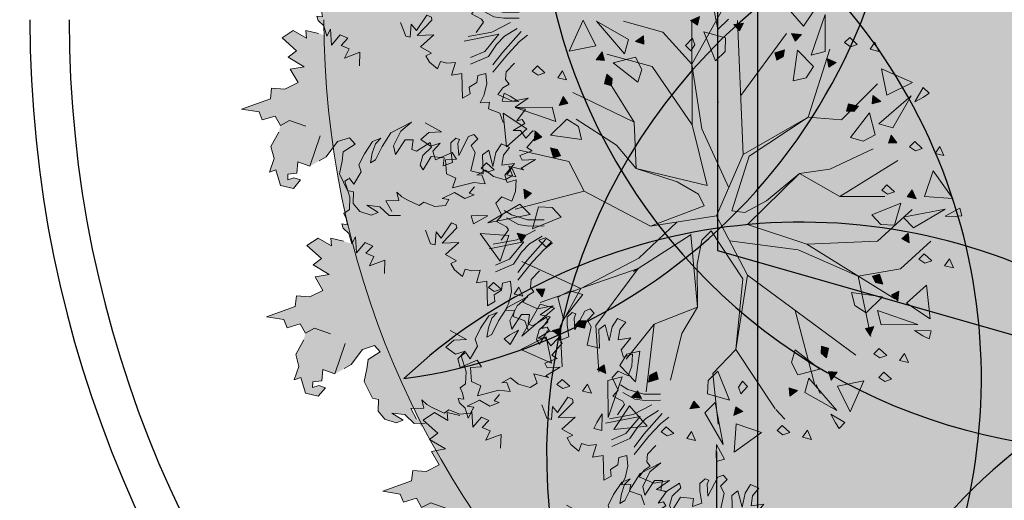
# Model space of a CAD drawing. Extents: x 4042183 to 8621619, y -7804201 to -3185721.
# Drawn here: x 4098854 to 4107214, y -3781004 to -3776923 of the extents above; entities that cross this region are included whole.
import ezdxf

# ---------------------------------------------------------------- set-up
doc = ezdxf.new("R2010")
doc.units = 0
doc.header["$MEASUREMENT"] = 0
doc.layers.add('BAGLAR PROEKT', color=7, linetype='Continuous')
doc.layers.add('siprink', color=142, linetype='Continuous')
for name, color, linetype, lineweight, true_color in [('BAGLAR PROEKT_Ном_пера__106', 7, 'Continuous', 18, 0x007f1f), ('BAGLAR PROEKT_Ном_пера__86', 7, 'Continuous', 30, 0x124600), ('zelen_Ном_пера__106', 7, 'Continuous', 18, 0x007f1f)]:
    doc.layers.add(name, color=color, linetype=linetype, lineweight=lineweight, true_color=true_color)
for name, color, linetype, lineweight in [('BAGLAR PROEKT_Ном_пера__108', 106, 'Continuous', 18), ('BAGLAR PROEKT_Ном_пера__7', 7, 'Continuous', 13), ('BORDUR-35_Ном_пера__60', 7, 'Continuous', 25), ('BORDUR-35_Ном_пера__7', 7, 'Continuous', 13)]:
    doc.layers.add(name, color=color, linetype=linetype, lineweight=lineweight)
doc.styles.add('СГЕНЕРИР_СТИЛЬ_1', font='GOTHIC.TTF')
doc.dimstyles.new('СГЕНЕРИР_СТИЛЬ__20', dxfattribs={"dimtxt": 1000, "dimasz": 950, "dimexe": 0.18, "dimexo": 2000, "dimgap": 0.09, "dimtad": 1, "dimtih": 1, "dimtoh": 1, "dimdec": 0, "dimzin": 0, "dimdsep": 46, "dimtxsty": 'СГЕНЕРИР_СТИЛЬ_1', "dimblk": 'ARROWHEAD_6', "dimblk1": 'ARROWHEAD_6', "dimblk2": 'ARROWHEAD_6', "dimcen": 0.09, "dimclrd": 256, "dimclre": 256, "dimclrt": 7, "dimadec": 1, "dimazin": 0, "dimtfac": 1, "dimtdec": 4, "dimtmove": 0, "dimatfit": 3, "dimfxl": 0, "dimtolj": 1, "dimtzin": 0, "dimarcsym": 0})
pattern_1 = [(45, (2508311, -3710849.06), (-530.3301, 530.3301), [0, -500, 0, -750]), (110, (2509977.65, -3710849.06), (704.76947, 256.5151), [0, -366.66667, 0, -633.33333])]

# ---------------------------------------------------------------- blocks, each defined once
blk = doc.blocks.new('Tree 1 Plan_5')
at = {"layer": 'BAGLAR PROEKT_Ном_пера__106', "linetype": 'Continuous', "lineweight": 0, "true_color": 0x4cb807}
for points in [[(-40.4, 1238.4), (0.7, 1164.9), (2.7, 1215.6), (0, 1250)], [(-89.8, 1203.7), (-229.4, 1103), (-99.3, 1059)], [(-34.1, 1164.8), (6.8, 950.3), (60.3, 1002.9)], [(-654.2, 1052.3), (-581.8, 1009.2), (-605.5, 1054.1), (-625, 1082.5)], [(524.1, 1087.4), (352.8, 1069.9), (443.5, 966.8)], [(584.2, 1092.7), (583.1, 1008.5), (610.1, 1051.4), (625, 1082.5)], [(-87.2, 1016.4), (-133.6, 995.9), (-98, 971.7)], [(552.9, 1025.8), (481, 819.6), (553.7, 838.3)], [(-679.7, 997.6), (-750.2, 840.5), (-615.5, 867.5)], [(-612, 991.7), (-469.3, 826.4), (-449.2, 898.7)], [(136.4, 981.6), (87.1, 976.1), (116.7, 943)], [(-372.7, 918.3), (-412.6, 888.9), (-370.4, 875)], [(-123.1, 906.2), (-158.1, 867.8), (-131.8, 841), (-111.1, 871.5)], [(-65.7, 938.4), (-5.8, 791), (43.6, 837.4), (46.2, 906.8)], [(432.7, 923.8), (382.3, 929.3), (401, 890.6)], [(-583.7, 836.7), (-613.7, 795.7), (-570.7, 792.6)], [(-526.1, 779.8), (-400.5, 682.1), (-381, 747), (-413.3, 808.4)], [(346.5, 846.4), (297, 830.6), (306.4, 794.3), (339.5, 810.3)], [(412.3, 845.5), (390.5, 687.9), (456.5, 703.5), (493.4, 762.2)], [(609, 781.9), (563.5, 801.7), (572.5, 758.3)], [(-465.2, -123.8), (-155.7, -47.8), (-241.9, -409), (-173.3, -200.6), (-111.4, -92), (-51.5, -62.9), (51.7, -336.9), (31, -201.7), (214.7, -395.3), (368.7, -691), (267.6, -400.1), (95.6, -131.9), (465.2, -96.6), (245.9, -99.1), (123.1, -75.6), (76.2, -28.3), (320.4, 133.7), (679.7, 98.9), (302.1, 157.9), (126.2, 66), (172.8, 415.4), (306.2, 720.8), (143.4, 459.5), (42.6, 157.2), (-217, 422.7), (-77.3, 253.6), (-18.4, 143.3), (-22.1, 110.2), (-25.8, 77.1), (-305.2, 165.3), (-503.8, 466.9), (-312.6, 135.9), (-156.3, 68), (-443.5, -75.4), (-773.1, -125.5)], [(-559.7, 723.3), (-570.8, 672.5), (-534.7, 662.5), (-532, 699.1)], [(997.6, 679.7), (840.5, 750.2), (867.5, 615.5)], [(1052.3, 654.2), (1009.2, 581.8), (1054.1, 605.5), (1082.5, 625)], [(-781.9, 609), (-801.7, 563.5), (-758.3, 572.5)], [(836.7, 583.7), (795.7, 613.7), (792.6, 570.7)], [(991.7, 612), (826.4, 469.3), (898.7, 449.2)], [(-1025.8, 552.9), (-819.6, 481), (-838.3, 553.7)], [(723.3, 559.7), (672.5, 570.8), (662.5, 534.7), (699.1, 532)], [(-1087.4, 524.1), (-1069.9, 352.8), (-966.8, 443.5)], [(779.8, 526.1), (682.1, 400.5), (747, 381), (808.4, 413.3)], [(-845.5, 412.3), (-687.9, 390.5), (-703.5, 456.5), (-762.2, 493.4)], [(-923.8, 432.7), (-929.3, 382.3), (-890.6, 401)], [(918.3, 372.7), (888.9, 412.6), (875, 370.4)], [(-846.4, 346.5), (-830.6, 297), (-794.3, 306.4), (-810.3, 339.5)], [(1203.7, 89.8), (1103, 229.4), (1059, 99.3)], [(906.2, 123.1), (867.8, 158.1), (841, 131.8), (871.5, 111.1)], [(-981.6, 136.4), (-976.1, 87.1), (-943, 116.7)], [(1016.4, 87.2), (995.9, 133.6), (971.7, 98)], [(-1164.8, -34.1), (-950.3, 6.8), (-1002.9, 60.3)], [(938.4, 65.7), (791, 5.8), (837.4, -43.6), (906.8, -46.2)], [(-938.4, -65.7), (-791, -5.8), (-837.4, 43.6), (-906.8, 46.2)], [(1164.8, 34.1), (950.3, -6.8), (1002.9, -60.3)], [(1238.4, 40.4), (1164.9, -0.7), (1215.6, -2.7), (1250, 0)], [(-1016.4, -87.2), (-995.9, -133.6), (-971.7, -98)], [(981.6, -136.4), (976.1, -87.1), (943, -116.7)], [(-906.2, -123.1), (-867.8, -158.1), (-841, -131.8), (-871.5, -111.1)], [(846.4, -346.5), (830.6, -297), (794.3, -306.4), (810.3, -339.5)], [(-918.3, -372.7), (-888.9, -412.6), (-875, -370.4)], [(-779.8, -526.1), (-682.1, -400.5), (-747, -381), (-808.4, -413.3)], [(845.5, -412.3), (687.9, -390.5), (703.5, -456.5), (762.2, -493.4)], [(923.8, -432.7), (929.3, -382.3), (890.6, -401)], [(1087.4, -524.1), (1069.9, -352.8), (966.8, -443.5)], [(-991.7, -612), (-826.4, -469.3), (-898.7, -449.2)], [(1025.8, -552.9), (819.6, -481), (838.3, -553.7)], [(-723.3, -559.7), (-672.5, -570.8), (-662.5, -534.7), (-699.1, -532)], [(-836.7, -583.7), (-795.7, -613.7), (-792.6, -570.7)], [(781.9, -609), (801.7, -563.5), (758.3, -572.5)], [(1092.7, -584.2), (1008.5, -583.1), (1051.4, -610.1), (1082.5, -625)], [(-997.6, -679.7), (-840.5, -750.2), (-867.5, -615.5)], [(-412.3, -845.5), (-390.5, -687.9), (-456.5, -703.5), (-493.4, -762.2)], [(526.1, -779.8), (400.5, -682.1), (381, -747), (413.3, -808.4)], [(559.7, -723.3), (570.8, -672.5), (534.7, -662.5), (532, -699.1)], [(-609, -781.9), (-563.5, -801.7), (-572.5, -758.3)], [(-346.5, -846.4), (-297, -830.6), (-306.4, -794.3), (-339.5, -810.3)], [(65.7, -938.4), (5.8, -791), (-43.6, -837.4), (-46.2, -906.8)], [(583.7, -836.7), (613.7, -795.7), (570.7, -792.6)], [(-552.9, -1025.8), (-481, -819.6), (-553.7, -838.3)], [(123.1, -906.2), (158.1, -867.8), (131.8, -841), (111.1, -871.5)], [(612, -991.7), (469.3, -826.4), (449.2, -898.7)], [(679.7, -997.6), (750.2, -840.5), (615.5, -867.5)], [(-432.7, -923.8), (-382.3, -929.3), (-401, -890.6)], [(372.7, -918.3), (412.6, -888.9), (370.4, -875)], [(-136.4, -981.6), (-87.1, -976.1), (-116.7, -943)], [(34.1, -1164.8), (-6.8, -950.3), (-60.3, -1002.9)], [(-524.1, -1087.4), (-352.8, -1069.9), (-443.5, -966.8)], [(87.2, -1016.4), (133.6, -995.9), (98, -971.7)], [(-584.2, -1092.7), (-583.1, -1008.5), (-610.1, -1051.4), (-625, -1082.5)], [(654.2, -1052.3), (581.8, -1009.2), (605.5, -1054.1), (625, -1082.5)], [(89.8, -1203.7), (229.4, -1103), (99.3, -1059)], [(40.4, -1238.4), (-0.7, -1164.9), (-2.7, -1215.6), (0, -1250)]]:
    blk.add_hatch(color=74, dxfattribs=at).paths.add_polyline_path(points, flags=0)
at = {"layer": 'BAGLAR PROEKT_Ном_пера__7', "linetype": 'Continuous'}
for p, q in [((0, 1250), (-40.4, 1238.4)), ((0, 1250), (-40.4, 1238.4)), ((-40.4, 1238.4), (0.7, 1164.9)), ((-40.4, 1238.4), (0.7, 1164.9)), ((2.7, 1215.6), (0, 1250)), ((2.7, 1215.6), (0, 1250)), ((0.7, 1164.9), (2.7, 1215.6)), ((0.7, 1164.9), (2.7, 1215.6)), ((264.4, 1206.3), (218, 1185.8)), ((253.6, 1161.6), (264.4, 1206.3)), ((-308.1, 1158.1), (-354.5, 1137.6)), ((-318.9, 1113.4), (-308.1, 1158.1)), ((-89.8, 1203.7), (-229.4, 1103)), ((-89.8, 1203.7), (-229.4, 1103)), ((-99.3, 1059), (-89.8, 1203.7)), ((-99.3, 1059), (-89.8, 1203.7)), ((-34.1, 1164.8), (6.8, 950.3)), ((60.3, 1002.9), (-34.1, 1164.8)), ((-34.1, 1164.8), (6.8, 950.3)), ((60.3, 1002.9), (-34.1, 1164.8)), ((218, 1185.8), (253.6, 1161.6)), ((-354.5, 1137.6), (-318.9, 1113.4)), ((-625, 1082.5), (-654.2, 1052.3)), ((-605.5, 1054.1), (-625, 1082.5)), ((-581.8, 1009.2), (-605.5, 1054.1)), ((-229.4, 1103), (-99.3, 1059)), ((-229.4, 1103), (-99.3, 1059)), ((268.4, 937.5), (128.7, 1092)), ((228.5, 1096.1), (193.5, 1057.7)), ((193.5, 1057.7), (219.8, 1030.9)), ((219.8, 1030.9), (240.4, 1061.3)), ((240.4, 1061.3), (228.5, 1096.1)), ((524.1, 1087.4), (352.8, 1069.9)), ((352.8, 1069.9), (443.5, 966.8)), ((443.5, 966.8), (524.1, 1087.4)), ((584.2, 1092.7), (583.1, 1008.5)), ((625, 1082.5), (584.2, 1092.7)), ((610.1, 1051.4), (625, 1082.5)), ((-654.2, 1052.3), (-581.8, 1009.2)), ((-344, 1047.9), (-379, 1009.5)), ((-379, 1009.5), (-352.7, 982.7)), ((-352.7, 982.7), (-332.1, 1013.1)), ((-332.1, 1013.1), (-344, 1047.9)), ((-87.2, 1016.4), (-133.6, 995.9)), ((-87.2, 1016.4), (-133.6, 995.9)), ((-98, 971.7), (-87.2, 1016.4)), ((-98, 971.7), (-87.2, 1016.4)), ((552.9, 1025.8), (481, 819.6)), ((553.7, 838.3), (552.9, 1025.8)), ((583.1, 1008.5), (610.1, 1051.4)), ((-679.7, 997.6), (-750.2, 840.5)), ((-615.5, 867.5), (-679.7, 997.6)), ((-612, 991.7), (-469.3, 826.4)), ((-449.2, 898.7), (-612, 991.7)), ((-133.6, 995.9), (-98, 971.7)), ((-133.6, 995.9), (-98, 971.7)), ((-33.1, 996.4), (128.7, 819.9)), ((6.8, 950.3), (60.3, 1002.9)), ((6.8, 950.3), (60.3, 1002.9)), ((136.4, 981.6), (87.1, 976.1)), ((136.4, 981.6), (87.1, 976.1)), ((87.1, 976.1), (111.8, 978.8)), ((87.1, 976.1), (116.7, 943)), ((87.1, 976.1), (116.7, 943)), ((116.7, 943), (136.4, 981.6)), ((116.7, 943), (136.4, 981.6)), ((746.5, 977.3), (700.1, 956.8)), ((700.1, 956.8), (735.7, 932.6)), ((735.7, 932.6), (746.5, 977.3)), ((-372.7, 918.3), (-412.6, 888.9)), ((-370.4, 875), (-372.7, 918.3)), ((-99.3, 628.6), (-283.2, 922.8)), ((-123.1, 906.2), (-158.1, 867.8)), ((-123.1, 906.2), (-158.1, 867.8)), ((-111.1, 871.5), (-123.1, 906.2)), ((-111.1, 871.5), (-123.1, 906.2)), ((-65.7, 938.4), (-5.8, 791)), ((46.2, 906.8), (-65.7, 938.4)), ((-65.7, 938.4), (-5.8, 791)), ((46.2, 906.8), (-65.7, 938.4)), ((43.6, 837.4), (46.2, 906.8)), ((43.6, 837.4), (46.2, 906.8)), ((143.4, 459.5), (422.8, 908.1)), ((306.2, 720.8), (268.4, 937.5)), ((382.3, 929.3), (401, 890.6)), ((432.7, 923.8), (382.3, 929.3)), ((401, 890.6), (432.7, 923.8)), ((-750.2, 840.5), (-615.5, 867.5)), ((-469.3, 826.4), (-449.2, 898.7)), ((-412.6, 888.9), (-370.4, 875)), ((-158.1, 867.8), (-131.8, 841)), ((-158.1, 867.8), (-131.8, 841)), ((-131.8, 841), (-111.1, 871.5)), ((-131.8, 841), (-111.1, 871.5)), ((-99.3, 628.6), (-99.3, 856.6)), ((710.6, 867.1), (675.6, 828.7)), ((722.6, 832.3), (710.6, 867.1)), ((831.2, 891.2), (796.1, 852.8)), ((796.1, 852.8), (822.4, 826)), ((822.4, 826), (843.1, 856.4)), ((843.1, 856.4), (831.2, 891.2)), ((-838.4, 826.6), (-884.9, 806.2)), ((-884.9, 806.2), (-849.3, 782)), ((-849.3, 782), (-838.4, 826.6)), ((-489.1, 636), (-673, 819.9)), ((-583.7, 836.7), (-613.7, 795.7)), ((-570.7, 792.6), (-583.7, 836.7)), ((-413.3, 808.4), (-526.1, 779.8)), ((-381, 747), (-413.3, 808.4)), ((-5.8, 791), (43.6, 837.4)), ((-5.8, 791), (43.6, 837.4)), ((128.7, 819.9), (143.4, 459.5)), ((346.5, 846.4), (297, 830.6)), ((297, 830.6), (306.4, 794.3)), ((306.4, 794.3), (339.5, 810.3)), ((339.5, 810.3), (346.5, 846.4)), ((412.3, 845.5), (390.5, 687.9)), ((493.4, 762.2), (412.3, 845.5)), ((481, 819.6), (553.7, 838.3)), ((675.6, 828.7), (701.9, 801.9)), ((701.9, 801.9), (722.6, 832.3)), ((-613.7, 795.7), (-570.7, 792.6)), ((-526.1, 779.8), (-400.5, 682.1)), ((-239.1, 577.2), (-342, 797.8)), ((306.2, 720.8), (614.6, 785.8)), ((456.5, 703.5), (493.4, 762.2)), ((609, 781.9), (563.5, 801.7)), ((563.5, 801.7), (572.5, 758.3)), ((572.5, 758.3), (609, 781.9)), ((-874.3, 716.5), (-909.3, 678)), ((-862.4, 681.7), (-874.3, 716.5)), ((-559.7, 723.3), (-570.8, 672.5)), ((-532, 699.1), (-559.7, 723.3)), ((-400.5, 682.1), (-381, 747)), ((172.8, 415.4), (306.2, 720.8)), ((302.1, 157.9), (708.7, 708.6)), ((390.5, 687.9), (456.5, 703.5)), ((997.6, 679.7), (840.5, 750.2)), ((840.5, 750.2), (867.5, 615.5)), ((-909.3, 678), (-883.1, 651.3)), ((-883.1, 651.3), (-862.4, 681.7)), ((-570.8, 672.5), (-534.7, 662.5)), ((-534.7, 662.5), (-532, 699.1)), ((867.5, 615.5), (997.6, 679.7)), ((1052.3, 654.2), (1009.2, 581.8)), ((1082.5, 625), (1052.3, 654.2)), ((-781.9, 609), (-801.7, 563.5)), ((-758.3, 572.5), (-781.9, 609)), ((-503.8, 466.9), (-489.1, 636)), ((-217, 422.7), (-99.3, 628.6)), ((795.7, 613.7), (792.6, 570.7)), ((836.7, 583.7), (795.7, 613.7)), ((991.7, 612), (826.4, 469.3)), ((898.7, 449.2), (991.7, 612)), ((1009.2, 581.8), (1054.1, 605.5)), ((1054.1, 605.5), (1082.5, 625)), ((-838.3, 553.7), (-1025.8, 552.9)), ((-1025.8, 552.9), (-819.6, 481)), ((-503.8, 466.9), (-849.5, 577.2)), ((-819.6, 481), (-838.3, 553.7)), ((-801.7, 563.5), (-758.3, 572.5)), ((-217, 422.7), (-239.1, 577.2)), ((672.5, 570.8), (662.5, 534.7)), ((723.3, 559.7), (672.5, 570.8)), ((699.1, 532), (723.3, 559.7)), ((792.6, 570.7), (836.7, 583.7)), ((-966.8, 443.5), (-1087.4, 524.1)), ((662.5, 534.7), (699.1, 532)), ((779.8, 526.1), (682.1, 400.5)), ((808.4, 413.3), (779.8, 526.1)), ((904.7, 527.1), (858.3, 506.6)), ((-762.2, 493.4), (-845.5, 412.3)), ((-703.5, 456.5), (-762.2, 493.4)), ((-687.9, 390.5), (-703.5, 456.5)), ((-305.2, 165.3), (-503.8, 466.9)), ((-312.6, 135.9), (-503.8, 466.9)), ((42.6, 157.2), (143.4, 459.5)), ((481.2, 400.5), (861.7, 500.1)), ((826.4, 469.3), (898.7, 449.2)), ((1138.3, 483.1), (1091.8, 462.7)), ((1091.8, 462.7), (1127.4, 438.5)), ((1127.4, 438.5), (1138.3, 483.1)), ((-1069.9, 352.8), (-966.8, 443.5)), ((-923.8, 432.7), (-929.3, 382.3)), ((-890.6, 401), (-923.8, 432.7)), ((-845.5, 412.3), (-687.9, 390.5)), ((-77.3, 253.6), (-217, 422.7)), ((42.6, 157.2), (-217, 422.7)), ((126.2, 66), (172.8, 415.4)), ((747, 381), (808.4, 413.3)), ((888.9, 412.6), (875, 370.4)), ((918.3, 372.7), (888.9, 412.6)), ((-613.9, 123), (-930.4, 356.5)), ((-929.3, 382.3), (-890.6, 401)), ((682.1, 400.5), (747, 381)), ((875, 370.4), (918.3, 372.7)), ((1102.3, 372.9), (1067.3, 334.5)), ((1114.3, 338.2), (1102.3, 372.9)), ((-846.4, 346.5), (-830.6, 297)), ((-810.3, 339.5), (-846.4, 346.5)), ((-830.6, 297), (-794.3, 306.4)), ((-794.3, 306.4), (-810.3, 339.5)), ((986.1, 301.6), (1035.5, 348.1)), ((1067.3, 334.5), (1093.6, 307.8)), ((1093.6, 307.8), (1114.3, 338.2)), ((-18.4, 143.3), (-77.3, 253.6)), ((679.7, 98.9), (982.6, 298.6)), ((1103, 229.4), (1059, 99.3)), ((1203.7, 89.8), (1103, 229.4)), ((-25.8, 77.1), (-305.2, 165.3)), ((0, 0), (302.1, 157.9)), ((302.1, 157.9), (679.7, 98.9)), ((867.8, 158.1), (841, 131.8)), ((906.2, 123.1), (867.8, 158.1)), ((-312.6, 135.9), (-996.5, 106.5)), ((-981.6, 136.4), (-976.1, 87.1)), ((-943, 116.7), (-981.6, 136.4)), ((-976.1, 87.1), (-943, 116.7)), ((0, 0), (-312.6, 135.9)), ((-25.8, 77.1), (-18.4, 143.3)), ((76.2, -28.3), (320.4, 133.7)), ((320.4, 133.7), (679.7, 98.9)), ((841, 131.8), (871.5, 111.1)), ((871.5, 111.1), (906.2, 123.1)), ((995.9, 133.6), (971.7, 98)), ((1016.4, 87.2), (995.9, 133.6)), ((-950.3, 6.8), (-1002.9, 60.3)), ((-143.3, 62.3), (-443.5, -75.4)), ((679.7, 98.9), (802.1, -18.8)), ((938.4, 65.7), (791, 5.8)), ((906.8, -46.2), (938.4, 65.7)), ((971.7, 98), (1016.4, 87.2)), ((1059, 99.3), (1203.7, 89.8)), ((-1164.8, -34.1), (-950.3, 6.8)), ((-773.1, -125.5), (-1086.2, 48.8)), ((-906.8, 46.2), (-938.4, -65.7)), ((-837.4, 43.6), (-906.8, 46.2)), ((-791, -5.8), (-837.4, 43.6)), ((-578.4, 7.3), (-581.6, 10.5)), ((0, 0), (51.7, -336.9)), ((791, 5.8), (837.4, -43.6)), ((802.1, -18.8), (1060.6, 8.8)), ((1164.8, 34.1), (950.3, -6.8)), ((1002.9, -60.3), (1164.8, 34.1)), ((1238.4, 40.4), (1164.9, -0.7)), ((1215.6, -2.7), (1250, 0)), ((1250, 0), (1238.4, 40.4)), ((-938.4, -65.7), (-791, -5.8)), ((-155.7, -47.8), (-465.2, -123.8)), ((-155.7, -47.8), (-241.9, -409)), ((76.2, -28.3), (123.1, -75.6)), ((837.4, -43.6), (906.8, -46.2)), ((950.3, -6.8), (1002.9, -60.3)), ((1164.9, -0.7), (1215.6, -2.7)), ((-971.7, -98), (-1016.4, -87.2)), ((-1016.4, -87.2), (-995.9, -133.6)), ((-995.9, -133.6), (-971.7, -98)), ((-443.5, -75.4), (-773.1, -125.5)), ((-111.4, -92), (-173.3, -200.6)), ((-51.5, -62.9), (-111.4, -92)), ((-51.5, -62.9), (51.7, -336.9)), ((95.6, -131.9), (465.2, -96.6)), ((123.1, -75.6), (245.9, -99.1)), ((245.9, -99.1), (465.2, -96.6)), ((465.2, -96.6), (599.3, -176.4)), ((465.2, -96.6), (551.6, -317.5)), ((976.1, -87.1), (943, -116.7)), ((981.6, -136.4), (976.1, -87.1)), ((-465.2, -123.8), (-993.7, -126.6)), ((-773.1, -125.5), (-936.2, -273)), ((-871.5, -111.1), (-906.2, -123.1)), ((-906.2, -123.1), (-867.8, -158.1)), ((-841, -131.8), (-871.5, -111.1)), ((-867.8, -158.1), (-841, -131.8)), ((-762.1, -328.4), (-465.2, -123.8)), ((93.9, -129.3), (282.2, -422.9)), ((943, -116.7), (981.6, -136.4)), ((1144.3, -107.4), (1097.8, -127.9)), ((1097.8, -127.9), (1133.4, -152.1)), ((1133.4, -152.1), (1144.3, -107.4)), ((-173.3, -200.6), (-241.9, -409)), ((599.3, -176.4), (835.6, -234.9)), ((31, -201.7), (214.7, -395.3)), ((1108.4, -217.6), (1073.4, -256.1)), ((1120.3, -252.4), (1108.4, -217.6)), ((-936.2, -273), (-992.3, -473.5)), ((830.6, -297), (794.3, -306.4)), ((846.4, -346.5), (830.6, -297)), ((1073.4, -256.1), (1099.6, -282.8)), ((1099.6, -282.8), (1120.3, -252.4)), ((-825.2, -559.4), (-762.1, -328.4)), ((51.7, -336.9), (-126.2, -675.2)), ((551.6, -317.5), (896, -359.2)), ((551.6, -317.5), (729, -460.7)), ((794.3, -306.4), (810.3, -339.5)), ((810.3, -339.5), (846.4, -346.5)), ((-875, -370.4), (-918.3, -372.7)), ((-918.3, -372.7), (-888.9, -412.6)), ((-888.9, -412.6), (-875, -370.4)), ((-747, -381), (-808.4, -413.3)), ((-779.8, -526.1), (-682.1, -400.5)), ((-682.1, -400.5), (-747, -381)), ((214.7, -395.3), (368.7, -691)), ((557.2, -615), (267.6, -400.1)), ((267.6, -400.1), (441.2, -899.3)), ((845.5, -412.3), (687.9, -390.5)), ((687.9, -390.5), (703.5, -456.5)), ((929.3, -382.3), (890.6, -401)), ((890.6, -401), (923.8, -432.7)), ((923.8, -432.7), (929.3, -382.3)), ((1069.9, -352.8), (966.8, -443.5)), ((1087.4, -524.1), (1069.9, -352.8)), ((-898.7, -449.2), (-991.7, -612)), ((-826.4, -469.3), (-898.7, -449.2)), ((-808.4, -413.3), (-779.8, -526.1)), ((-478.8, -419.3), (-671.7, -540.9)), ((-478.8, -419.3), (-629.6, -731.7)), ((-241.9, -409), (-478.8, -419.3)), ((-241.9, -409), (-360.7, -510)), ((762.2, -493.4), (845.5, -412.3)), ((966.8, -443.5), (1087.4, -524.1)), ((-991.7, -612), (-826.4, -469.3)), ((703.5, -456.5), (762.2, -493.4)), ((1025.8, -552.9), (819.6, -481)), ((819.6, -481), (838.3, -553.7)), ((-699.1, -532), (-723.3, -559.7)), ((-662.5, -534.7), (-699.1, -532)), ((-672.5, -570.8), (-662.5, -534.7)), ((-360.7, -510), (-492.5, -714.8)), ((-792.6, -570.7), (-836.7, -583.7)), ((-836.7, -583.7), (-795.7, -613.7)), ((-795.7, -613.7), (-792.6, -570.7)), ((-723.3, -559.7), (-672.5, -570.8)), ((796.2, -599.9), (557.2, -615)), ((801.7, -563.5), (758.3, -572.5)), ((758.3, -572.5), (781.9, -609)), ((781.9, -609), (801.7, -563.5)), ((838.3, -553.7), (1025.8, -552.9)), ((1092.7, -584.2), (1008.5, -583.1)), ((1008.5, -583.1), (1051.4, -610.1)), ((1082.5, -625), (1092.7, -584.2)), ((-867.5, -615.5), (-997.6, -679.7)), ((-840.5, -750.2), (-867.5, -615.5)), ((903.2, -637.8), (856.8, -658.3)), ((892.4, -682.5), (903.2, -637.8)), ((1051.4, -610.1), (1082.5, -625)), ((-997.6, -679.7), (-840.5, -750.2)), ((-390.5, -687.9), (-456.5, -703.5)), ((-412.3, -845.5), (-390.5, -687.9)), ((-126.2, -675.2), (-277.2, -752.9)), ((-126.2, -675.2), (-35.2, -1026.4)), ((368.7, -691), (231.9, -992.9)), ((368.7, -691), (561, -797.6)), ((400.5, -682.1), (381, -747)), ((526.1, -779.8), (400.5, -682.1)), ((534.7, -662.5), (532, -699.1)), ((532, -699.1), (559.7, -723.3)), ((570.8, -672.5), (534.7, -662.5)), ((559.7, -723.3), (570.8, -672.5)), ((856.8, -658.3), (892.4, -682.5)), ((-456.5, -703.5), (-493.4, -762.2)), ((381, -747), (413.3, -808.4)), ((867.3, -748), (832.3, -786.4)), ((879.2, -782.7), (867.3, -748)), ((-693.8, -764.3), (-740.2, -784.8)), ((-740.2, -784.8), (-704.6, -809)), ((-704.6, -809), (-693.8, -764.3)), ((-572.5, -758.3), (-609, -781.9)), ((-609, -781.9), (-563.5, -801.7)), ((-563.5, -801.7), (-572.5, -758.3)), ((-493.4, -762.2), (-412.3, -845.5)), ((-306.4, -794.3), (-339.5, -810.3)), ((-277.2, -752.9), (-334.6, -1006.5)), ((-297, -830.6), (-306.4, -794.3)), ((5.8, -791), (-43.6, -837.4)), ((65.7, -938.4), (5.8, -791)), ((413.3, -808.4), (526.1, -779.8)), ((561, -797.6), (769, -785.9)), ((613.7, -795.7), (570.7, -792.6)), ((570.7, -792.6), (583.7, -836.7)), ((583.7, -836.7), (613.7, -795.7)), ((832.3, -786.4), (858.6, -813.2)), ((858.6, -813.2), (879.2, -782.7)), ((-481, -819.6), (-553.7, -838.3)), ((-553.7, -838.3), (-552.9, -1025.8)), ((-552.9, -1025.8), (-481, -819.6)), ((-339.5, -810.3), (-346.5, -846.4)), ((-346.5, -846.4), (-297, -830.6)), ((-43.6, -837.4), (-46.2, -906.8)), ((131.8, -841), (111.1, -871.5)), ((158.1, -867.8), (131.8, -841)), ((469.3, -826.4), (449.2, -898.7)), ((612, -991.7), (469.3, -826.4)), ((750.2, -840.5), (615.5, -867.5)), ((679.7, -997.6), (750.2, -840.5)), ((-729.7, -874.5), (-764.7, -913)), ((-717.8, -909.3), (-729.7, -874.5)), ((-401, -890.6), (-432.7, -923.8)), ((-382.3, -929.3), (-401, -890.6)), ((111.1, -871.5), (123.1, -906.2)), ((123.1, -906.2), (158.1, -867.8)), ((412.6, -888.9), (370.4, -875)), ((370.4, -875), (372.7, -918.3)), ((372.7, -918.3), (412.6, -888.9)), ((449.2, -898.7), (612, -991.7)), ((615.5, -867.5), (679.7, -997.6)), ((-764.7, -913), (-738.4, -939.7)), ((-738.4, -939.7), (-717.8, -909.3)), ((-432.7, -923.8), (-382.3, -929.3)), ((-116.7, -943), (-136.4, -981.6)), ((-87.1, -976.1), (-116.7, -943)), ((-6.8, -950.3), (-60.3, -1002.9)), ((-46.2, -906.8), (65.7, -938.4)), ((34.1, -1164.8), (-6.8, -950.3)), ((-443.5, -966.8), (-524.1, -1087.4)), ((-352.8, -1069.9), (-443.5, -966.8)), ((-136.4, -981.6), (-87.1, -976.1)), ((-60.3, -1002.9), (34.1, -1164.8)), ((98, -971.7), (87.2, -1016.4)), ((87.2, -1016.4), (133.6, -995.9)), ((133.6, -995.9), (98, -971.7)), ((409.1, -987.3), (362.6, -1007.8)), ((398.2, -1032), (409.1, -987.3)), ((-610.1, -1051.4), (-625, -1082.5)), ((-583.1, -1008.5), (-610.1, -1051.4)), ((-584.2, -1092.7), (-583.1, -1008.5)), ((-199.6, -1023.5), (-246.1, -1043.9)), ((-246.1, -1043.9), (-210.5, -1068.1)), ((-210.5, -1068.1), (-199.6, -1023.5)), ((362.6, -1007.8), (398.2, -1032)), ((654.2, -1052.3), (581.8, -1009.2)), ((581.8, -1009.2), (605.5, -1054.1)), ((625, -1082.5), (654.2, -1052.3)), ((-625, -1082.5), (-584.2, -1092.7)), ((-524.1, -1087.4), (-352.8, -1069.9)), ((99.3, -1059), (89.8, -1203.7)), ((89.8, -1203.7), (229.4, -1103)), ((229.4, -1103), (99.3, -1059)), ((373.1, -1097.5), (338.1, -1135.9)), ((385.1, -1132.3), (373.1, -1097.5)), ((605.5, -1054.1), (625, -1082.5)), ((-235.5, -1133.7), (-270.5, -1172.1)), ((-223.6, -1168.4), (-235.5, -1133.7)), ((338.1, -1135.9), (364.4, -1162.7)), ((364.4, -1162.7), (385.1, -1132.3)), ((-270.5, -1172.1), (-244.3, -1198.8)), ((-244.3, -1198.8), (-223.6, -1168.4)), ((-0.7, -1164.9), (-2.7, -1215.6)), ((40.4, -1238.4), (-0.7, -1164.9)), ((-2.7, -1215.6), (0, -1250)), ((0, -1250), (40.4, -1238.4))]:
    blk.add_line(p, q, dxfattribs=at)
blk = doc.blocks.new('Bush 2 Elev_2')
at = {"layer": 'BAGLAR PROEKT_Ном_пера__106', "linetype": 'Continuous', "lineweight": 0, "true_color": 0x001f07}
blk.add_hatch(color=98, dxfattribs=at).paths.add_polyline_path([(-273.7, 975.5), (-327.8, 972.8), (-362.9, 991.6), (-385.7, 990.1), (-372.8, 964.5), (-404, 960.1), (-433.3, 962.7), (-443.6, 930), (-501, 908), (-586, 904.3), (-592.2, 883.8), (-596.1, 877.5), (-557.3, 866.9), (-605.1, 809.9), (-642.3, 810.4), (-686.2, 765.3), (-732.3, 705.5), (-734, 659.6), (-716, 695.4), (-675.5, 726.1), (-632.7, 751), (-637.8, 721.7), (-692.3, 667.4), (-742.4, 603.5), (-759.9, 485.4), (-734, 552.7), (-675.4, 611.3), (-630.4, 616.7), (-685.2, 545.1), (-671.5, 506.9), (-628.6, 529.8), (-611, 509.4), (-630.4, 429.7), (-605.7, 431.2), (-580.9, 486), (-538.7, 514.5), (-511.4, 509.4), (-562.4, 448), (-533.1, 387.9), (-496.5, 405.5), (-497.9, 354.9), (-558.3, 343.9), (-595.4, 331.2), (-609, 298.1), (-597.5, 283.3), (-579.7, 298.1), (-521.3, 313.8), (-596.1, 235.3), (-596.7, 205.2), (-570, 193.7), (-547.7, 236.8), (-508.9, 230.1), (-427.4, 280.2), (-392.3, 226.8), (-484, 198.8), (-496.5, 160.5), (-411.6, 167.8), (-474, 130.4), (-505.5, 89.3), (-474.3, 56.2), (-448.7, 98.1), (-402, 122.4), (-390.3, 58.7), (-349.3, 124.9), (-310.3, 126), (-308.6, 77.6), (-252.3, 100.3), (-212.4, 134), (-250.1, 174.4), (-230.2, 214), (-195, 210.2), (-180.6, 186.7), (-146.6, 158.3), (-97.1, 89.3), (-69.5, 9.3), (55.6, 7.6), (73.4, 57.8), (113.9, 134.8), (177, 236.8), (169.1, 117.3), (197.2, 171.5), (233.2, 186.9), (260.8, 178.1), (268.7, 214.7), (292.3, 249.2), (348, 189.8), (360.4, 109.1), (381.9, 186.7), (408.8, 141.4), (450.4, 201.6), (453.5, 173.7), (476.8, 168.5), (491.5, 235.3), (503.3, 200.1), (548.9, 186.9), (525.2, 141.4), (530.6, 132.6), (555.1, 127.8), (595, 197.9), (620.9, 178.1), (621.7, 244.8), (648.5, 241.5), (667, 176.8), (685.6, 260.2), (698, 250.7), (655.6, 315.5), (706.7, 314.5), (715.4, 355.6), (680, 406.2), (636.6, 434.5), (645.1, 484), (651.8, 459.8), (701.2, 459.3), (684.1, 494.6), (698.5, 514.8), (719.9, 551.8), (735.7, 530.2), (738.5, 580.8), (692.3, 620.4), (700.8, 690.1), (716, 660), (740.2, 685.7), (726.7, 739.3), (687.3, 784), (695.1, 812.2), (648.7, 861.8), (624.8, 881.6), (595, 897.7), (638.3, 902.8), (618.1, 965.2), (678.4, 954.8), (712.6, 920.1), (694.6, 974), (636.6, 1004.4), (607.9, 1064.2), (661.4, 1022.4), (662.5, 1060.6), (625.2, 1108.5), (576.4, 1126.6), (520.7, 1106.8), (504.4, 1133.2), (409.9, 1144.2), (353.8, 1110.3), (310.8, 1090), (294, 1018.8), (254, 1035.6), (252.2, 1100.2), (306.9, 1179.1), (314.7, 1219.8), (324.5, 1273.3), (283.5, 1324.2), (336.2, 1347.2), (326.4, 1393), (353.8, 1403.2), (353.8, 1370.1), (375.3, 1342.1), (404.6, 1390.4), (368.3, 1446.4), (285.4, 1443.9), (286.1, 1478.7), (228.8, 1433.7), (165.7, 1428.8), (108.9, 1366.5), (79.3, 1347.8), (25.7, 1357.3), (22.8, 1425.9), (-21.7, 1428.1), (-64.2, 1507.6), (-66.1, 1351.8), (-114.5, 1329.1), (-87.5, 1266), (-97.4, 1191.8), (-175.5, 1207.1), (-163.8, 1135.8), (-236, 1197), (-252.9, 1145.7), (-339.5, 1194.4), (-357.1, 1128.2), (-297.4, 1077.4), (-335.6, 1067.1), (-300.2, 1010.7)], flags=0)
at = {"layer": 'BAGLAR PROEKT_Ном_пера__108', "linetype": 'Continuous'}
for p, q in [((-66.1, 1351.8), (-64.2, 1507.6)), ((-64.2, 1507.6), (-21.7, 1428.1)), ((228.8, 1433.7), (286.1, 1478.7)), ((286.1, 1478.7), (285.4, 1443.9)), ((-21.7, 1428.1), (22.8, 1425.9)), ((22.8, 1425.9), (25.7, 1357.3)), ((108.9, 1366.5), (165.7, 1428.8)), ((165.7, 1428.8), (228.8, 1433.7)), ((285.4, 1443.9), (368.3, 1446.4)), ((368.3, 1446.4), (404.6, 1390.4)), ((25.7, 1357.3), (79.3, 1347.8)), ((353.8, 1403.2), (326.4, 1393)), ((326.4, 1393), (336.2, 1347.2)), ((353.8, 1370.1), (353.8, 1403.2)), ((375.3, 1342.1), (353.8, 1370.1)), ((404.6, 1390.4), (375.3, 1342.1)), ((-114.5, 1329.1), (-66.1, 1351.8)), ((-87.5, 1266), (-114.5, 1329.1)), ((79.3, 1347.8), (70.6, 1296.2)), ((336.2, 1347.2), (283.5, 1324.2)), ((283.5, 1324.2), (324.5, 1273.3)), ((-97.4, 1191.8), (-87.5, 1266)), ((70.6, 1296.2), (125.3, 1227.5)), ((324.5, 1273.3), (195.6, 1174)), ((-163.8, 1135.8), (-175.5, 1207.1)), ((-175.5, 1207.1), (-97.4, 1191.8)), ((314.7, 1219.8), (306.9, 1179.1)), ((-357.1, 1128.2), (-339.5, 1194.4)), ((-339.5, 1194.4), (-252.9, 1145.7)), ((-252.9, 1145.7), (-236, 1197)), ((-236, 1197), (-163.8, 1135.8)), ((306.9, 1179.1), (252.2, 1100.2)), ((-297.4, 1077.4), (-357.1, 1128.2)), ((310.8, 1090), (353.8, 1110.3)), ((353.8, 1110.3), (409.9, 1144.2)), ((409.9, 1144.2), (504.4, 1133.2)), ((504.4, 1133.2), (520.7, 1106.8)), ((520.7, 1106.8), (576.4, 1126.6)), ((576.4, 1126.6), (625.2, 1108.5)), ((625.2, 1108.5), (662.5, 1060.6)), ((-335.6, 1067.1), (-297.4, 1077.4)), ((-300.2, 1010.7), (-335.6, 1067.1)), ((252.2, 1100.2), (254, 1035.6)), ((294, 1018.8), (310.8, 1090)), ((661.4, 1022.4), (607.9, 1064.2)), ((607.9, 1064.2), (636.6, 1004.4)), ((662.5, 1060.6), (661.4, 1022.4)), ((254, 1035.6), (294, 1018.8)), ((636.6, 1004.4), (694.6, 974)), ((-443.6, 930), (-433.3, 962.7)), ((-433.3, 962.7), (-404, 960.1)), ((-404, 960.1), (-372.8, 964.5)), ((-385.7, 990.1), (-362.9, 991.6)), ((-372.8, 964.5), (-385.7, 990.1)), ((-362.9, 991.6), (-327.8, 972.8)), ((-327.8, 972.8), (-273.7, 975.5)), ((-273.7, 975.5), (-300.2, 946.1)), ((-300.2, 946.1), (-222.3, 967.8)), ((-222.3, 967.8), (-257.5, 909.2)), ((678.4, 954.8), (618.1, 965.2)), ((618.1, 965.2), (638.3, 902.8)), ((694.6, 974), (712.6, 920.1)), ((-592.2, 883.8), (-586, 904.3)), ((-586, 904.3), (-501, 908)), ((-501, 908), (-443.6, 930)), ((-257.5, 909.2), (-228.2, 878.6)), ((-228.2, 878.6), (-205.1, 922.7)), ((-205.1, 922.7), (-175.8, 889.6)), ((-175.8, 889.6), (-138.4, 927)), ((-138.4, 927), (-140.3, 843)), ((-605.1, 809.9), (-557.3, 866.9)), ((-557.3, 866.9), (-596.1, 877.5)), ((-140.3, 843), (-75.9, 868.4)), ((638.3, 902.8), (595, 897.7)), ((595, 897.7), (624.8, 881.6)), ((624.8, 881.6), (648.7, 861.8)), ((648.7, 861.8), (695.1, 812.2)), ((-686.2, 765.3), (-642.3, 810.4)), ((-642.3, 810.4), (-605.1, 809.9)), ((695.1, 812.2), (687.3, 784)), ((-732.3, 705.5), (-686.2, 765.3)), ((687.3, 784), (726.7, 739.3)), ((-734, 659.6), (-732.3, 705.5)), ((-675.5, 726.1), (-716, 695.4)), ((-692.3, 667.4), (-637.8, 721.7)), ((-632.7, 751), (-675.5, 726.1)), ((-637.8, 721.7), (-632.7, 751)), ((726.7, 739.3), (740.2, 685.7)), ((-742.4, 603.5), (-692.3, 667.4)), ((-716, 695.4), (-734, 659.6)), ((359.8, 644.6), (380.1, 694.5)), ((380.1, 694.5), (429.6, 659.3)), ((429.6, 659.3), (431.4, 607.9)), ((431.4, 607.9), (457.1, 656.4)), ((457.1, 656.4), (502.2, 658.6)), ((502.2, 658.6), (495.1, 565.8)), ((700.8, 690.1), (692.3, 620.4)), ((716, 660), (700.8, 690.1)), ((740.2, 685.7), (716, 660)), ((-759.9, 485.4), (-742.4, 603.5)), ((-675.4, 611.3), (-734, 552.7)), ((-685.2, 545.1), (-630.4, 616.7)), ((-630.4, 616.7), (-675.4, 611.3)), ((308, 646.8), (377.3, 583)), ((377.3, 583), (359.8, 644.6)), ((519, 610.1), (588.8, 628.5)), ((534.2, 555.9), (519, 610.1)), ((588.8, 628.5), (624.8, 591.1)), ((624.8, 591.1), (667, 622.6)), ((667, 622.6), (676, 511.1)), ((692.3, 620.4), (738.5, 580.8)), ((-734, 552.7), (-759.9, 485.4)), ((-216.5, 598.5), (-142.3, 596)), ((-129.1, 575.7), (-190.5, 550)), ((-142.3, 596), (-129.1, 575.7)), ((495.1, 565.8), (534.2, 555.9)), ((719.9, 551.8), (698.5, 514.8)), ((735.7, 530.2), (719.9, 551.8)), ((738.5, 580.8), (735.7, 530.2)), ((-671.5, 506.9), (-685.2, 545.1)), ((-628.6, 529.8), (-671.5, 506.9)), ((-630.4, 429.7), (-611, 509.4)), ((-611, 509.4), (-628.6, 529.8)), ((-538.7, 514.5), (-580.9, 486)), ((-562.4, 448), (-511.4, 509.4)), ((-511.4, 509.4), (-538.7, 514.5)), ((-152, 534.9), (-208.5, 459.8)), ((-190.5, 550), (-152, 534.9)), ((-175.5, 443.2), (-126.6, 540)), ((-126.6, 540), (-101.3, 458.5)), ((-101.3, 458.5), (-66.1, 542.5)), ((-66.1, 542.5), (-17.7, 499.4)), ((-17.7, 499.4), (-14.3, 530.9)), ((-14.3, 530.9), (22.8, 524.3)), ((22.8, 524.3), (68.7, 496.7)), ((676, 511.1), (701.2, 459.3)), ((-580.9, 486), (-605.7, 431.2)), ((-208.5, 459.8), (-191.1, 440.7)), ((68.7, 496.7), (37.4, 471.2)), ((37.4, 471.2), (56.5, 442.9)), ((645.1, 484), (636.6, 434.5)), ((651.8, 459.8), (645.1, 484)), ((701.2, 459.3), (651.8, 459.8)), ((-605.7, 431.2), (-630.4, 429.7)), ((-533.1, 387.9), (-562.4, 448)), ((-496.5, 405.5), (-533.1, 387.9)), ((-497.9, 354.9), (-496.5, 405.5)), ((-191.1, 440.7), (-175.5, 443.2)), ((56.5, 442.9), (66.7, 400.3)), ((66.7, 400.3), (121.4, 440.7)), ((121.4, 440.7), (131.1, 387.2)), ((131.1, 387.2), (250.3, 425.4)), ((250.3, 425.4), (242.5, 382.1)), ((636.6, 434.5), (680, 406.2)), ((680, 406.2), (715.4, 355.6)), ((-558.3, 343.9), (-497.9, 354.9)), ((209.3, 374.5), (199.5, 331.4)), ((242.5, 382.1), (209.3, 374.5)), ((715.4, 355.6), (706.7, 314.5)), ((-609, 298.1), (-595.4, 331.2)), ((-596.1, 235.3), (-521.3, 313.8)), ((-595.4, 331.2), (-558.3, 343.9)), ((-521.3, 313.8), (-579.7, 298.1)), ((3.5, 144.7), (-21.2, 323)), ((62.7, 240.8), (68.8, 320.1)), ((93.1, 231.3), (100.7, 330.4)), ((199.5, 331.4), (166.8, 314.5)), ((166.8, 314.5), (170.2, 272.6)), ((222.5, 285.2), (273.7, 318.4)), ((273.7, 318.4), (302.4, 348.3)), ((302.4, 348.3), (315.9, 302)), ((315.9, 302), (345.7, 318.9)), ((345.7, 318.9), (385, 270.1)), ((706.7, 314.5), (655.6, 315.5)), ((655.6, 315.5), (698, 250.7)), ((-597.5, 283.3), (-609, 298.1)), ((-579.7, 298.1), (-597.5, 283.3)), ((-427.4, 280.2), (-508.9, 230.1)), ((-392.3, 226.8), (-427.4, 280.2)), ((-36.2, 295.7), (-17.7, 174.4)), ((170.2, 272.6), (222.5, 285.2)), ((385, 270.1), (435.8, 270.1)), ((685.6, 260.2), (667, 176.8)), ((698, 250.7), (685.6, 260.2)), ((-596.7, 205.2), (-596.1, 235.3)), ((-570, 193.7), (-596.7, 205.2)), ((-547.7, 236.8), (-570, 193.7)), ((-508.9, 230.1), (-547.7, 236.8)), ((-484, 198.8), (-392.3, 226.8)), ((-230.2, 214), (-250.1, 174.4)), ((-159.8, 206.4), (-230.2, 214)), ((-140.3, 242), (-159.8, 206.4)), ((-98.2, 202.3), (-140.3, 242)), ((-98.2, 202.3), (-79.9, 198.6)), ((-79.9, 198.6), (-42.5, 250.7)), ((3.5, 144.7), (62.7, 240.8)), ((49.1, 172.2), (93.1, 231.3)), ((96.1, 155.5), (141.3, 224.1)), ((113.9, 134.8), (177, 236.8)), ((268.7, 214.7), (260.8, 178.1)), ((292.3, 249.2), (268.7, 214.7)), ((348, 189.8), (292.3, 249.2)), ((450.4, 201.6), (408.8, 141.4)), ((453.5, 173.7), (450.4, 201.6)), ((491.5, 235.3), (476.8, 168.5)), ((503.3, 200.1), (491.5, 235.3)), ((621.7, 244.8), (620.9, 178.1)), ((648.5, 241.5), (621.7, 244.8)), ((667, 176.8), (648.5, 241.5)), ((-496.5, 160.5), (-484, 198.8)), ((-411.6, 167.8), (-496.5, 160.5)), ((-474, 130.4), (-411.6, 167.8)), ((-250.1, 174.4), (-212.4, 134)), ((-146.6, 158.3), (-180.6, 186.7)), ((-97.1, 89.3), (-146.6, 158.3)), ((-88.6, 140.3), (-140.4, 186.9)), ((-17.7, 174.4), (-33.5, 68.8)), ((22.6, 119.5), (49.1, 172.2)), ((27, 32.9), (96.1, 155.5)), ((197.2, 171.5), (169.1, 117.3)), ((233.2, 186.9), (197.2, 171.5)), ((260.8, 178.1), (233.2, 186.9)), ((360.4, 109.1), (348, 189.8)), ((381.9, 186.7), (360.4, 109.1)), ((408.8, 141.4), (381.9, 186.7)), ((476.8, 168.5), (453.5, 173.7)), ((548.9, 186.9), (503.3, 200.1)), ((525.2, 141.4), (548.9, 186.9)), ((595, 197.9), (555.1, 127.8)), ((620.9, 178.1), (595, 197.9)), ((-505.5, 89.3), (-474, 130.4)), ((-402, 122.4), (-448.7, 98.1)), ((-390.3, 58.7), (-402, 122.4)), ((-349.3, 124.9), (-390.3, 58.7)), ((-310.3, 126), (-349.3, 124.9)), ((-308.6, 77.6), (-310.3, 126)), ((-212.4, 134), (-252.3, 100.3)), ((-65, 94.1), (-88.6, 140.3)), ((5.8, 46), (22.6, 119.5)), ((73.4, 57.8), (113.9, 134.8)), ((530.6, 132.6), (525.2, 141.4)), ((555.1, 127.8), (530.6, 132.6)), ((-474.3, 56.2), (-505.5, 89.3)), ((-448.7, 98.1), (-474.3, 56.2)), ((-252.3, 100.3), (-308.6, 77.6)), ((-69.5, 9.3), (-97.1, 89.3)), ((-40.2, 19.6), (-65, 94.1)), ((73.4, 57.8), (55.6, 7.6))]:
    blk.add_line(p, q, dxfattribs=at)
blk = doc.blocks.new('ARROWHEAD_6')
at = {"color": 0, "linetype": 'Continuous', "lineweight": 0}
for p, q in [((-0.5, -0.5), (0.5, 0.5)), ((0, 0), (-1, 0))]:
    blk.add_line(p, q, dxfattribs=at)
blk = doc.blocks.new('*D108')
at = {"layer": 'BAGLAR PROEKT', "color": 178, "linetype": 'Continuous', "lineweight": -2, "true_color": 0x000062, "transparency": 16777216}
for p, q in [((4104771, -3780589.6), (4104771, -3788825.2)), ((4081440.9, -3787256.2), (4081440.9, -3788825.2)), ((4082390.9, -3788825), (4103821, -3788825))]:
    blk.add_line(p, q, dxfattribs=at)
at = {"layer": 'Defpoints', "color": 0, "linetype": 'Continuous', "transparency": 16777216}
for p in [(4104771, -3778589.6), (4081440.9, -3785256.2), (4104771, -3788825)]:
    blk.add_point(p, dxfattribs=at)
at = {"layer": 'BAGLAR PROEKT', "color": 178, "linetype": 'Continuous', "lineweight": -2, "true_color": 0x000062, "transparency": 16777216, "xscale": 949.9999999999999, "yscale": 949.9999999999999, "zscale": 949.9999999999999, "rotation": 180}
blk.add_blockref('ARROWHEAD_6', (4081440.9, -3788825), dxfattribs=at)
at = {"layer": 'BAGLAR PROEKT', "color": 178, "linetype": 'Continuous', "lineweight": -2, "true_color": 0x000062, "transparency": 16777216, "xscale": 949.9999999999999, "yscale": 949.9999999999999, "zscale": 949.9999999999999}
blk.add_blockref('ARROWHEAD_6', (4104771, -3788825), dxfattribs=at)
at = {"layer": 'BAGLAR PROEKT', "color": 7, "linetype": 'Continuous', "lineweight": 0, "transparency": 16777216, "insert": (4093105.9, -3788299.8), "char_height": 1000, "attachment_point": 5, "style": 'СГЕНЕРИР_СТИЛЬ_1'}
blk.add_mtext('\\A1;13998', dxfattribs=at)
blk = doc.blocks.new('*D109')
at = {"layer": 'BAGLAR PROEKT', "color": 178, "linetype": 'Continuous', "lineweight": -2, "true_color": 0x000062, "transparency": 16777216}
for p, q in [((4104771, -3780589.6), (4104771, -3788825.2)), ((4117440.9, -3784507.9), (4117440.9, -3788825.2)), ((4105721, -3788825), (4116490.9, -3788825))]:
    blk.add_line(p, q, dxfattribs=at)
at = {"layer": 'Defpoints', "color": 0, "linetype": 'Continuous', "transparency": 16777216}
for p in [(4104771, -3778589.6), (4117440.9, -3782507.9), (4117440.9, -3788825)]:
    blk.add_point(p, dxfattribs=at)
at = {"layer": 'BAGLAR PROEKT', "color": 178, "linetype": 'Continuous', "lineweight": -2, "true_color": 0x000062, "transparency": 16777216, "xscale": 949.9999999999999, "yscale": 949.9999999999999, "zscale": 949.9999999999999, "rotation": 180}
blk.add_blockref('ARROWHEAD_6', (4104771, -3788825), dxfattribs=at)
at = {"layer": 'BAGLAR PROEKT', "color": 178, "linetype": 'Continuous', "lineweight": -2, "true_color": 0x000062, "transparency": 16777216, "xscale": 949.9999999999999, "yscale": 949.9999999999999, "zscale": 949.9999999999999}
blk.add_blockref('ARROWHEAD_6', (4117440.9, -3788825), dxfattribs=at)
at = {"layer": 'BAGLAR PROEKT', "color": 7, "linetype": 'Continuous', "lineweight": 0, "transparency": 16777216, "insert": (4111105.9, -3788299.8), "char_height": 1000, "attachment_point": 5, "style": 'СГЕНЕРИР_СТИЛЬ_1'}
blk.add_mtext('\\A1;7600', dxfattribs=at)

msp = doc.modelspace()

# ---------------------------------------------------------------- hatches: boundary and pattern name
at = {"layer": 'siprink'}
h = msp.add_hatch(color=5, dxfattribs=at)
edge = h.paths.add_edge_path()
edge.add_line((4102261.5, -3780382.8), (4101961.7, -3779641.1))
edge.add_arc((4102098.6, -3780017.2), 400.2, -65.98446, 109.9998, ccw=False)
at = {"layer": 'zelen_Ном_пера__106', "linetype": 'Continuous'}
h = msp.add_hatch(dxfattribs=at)
h.set_pattern_fill('CUT_STONE', color=256, scale=1.666667, style=0, pattern_type=2)
h.set_pattern_definition(pattern_1)
h.paths.add_polyline_path([(4084774.2, -3813256.2), (4084774.2, -3601589.5), (4073684.8, -3601589.5), (4073684.8, -3589922.8), (4084934.9, -3589922.8), (4084934.9, -3581922.8, -0.340889), (4093018.2, -3571444.3), (4093018.2, -3570584.8, -0.399122), (4106948.5, -3578589.4), (4110524.2, -3578589.4), (4110524.2, -3589922.8), (4118190.9, -3589922.8), (4118190.9, -3601589.5), (4110524.2, -3601589.5), (4110524.2, -3623589.6), (4116320.7, -3623589.6), (4122101.5, -3617808.8), (4122101.5, -3593089.6), (4190351.5, -3593089.6), (4190351.5, -3572422.9), (4226018.2, -3572422.9), (4226018.2, -3621089.6, 0.143581), (4226757.1, -3623609.5), (4232274.2, -3623609.5), (4232274.2, -3562756.2), (4068940.9, -3562756.2), (4068940.9, -3826089.6), (4074444.2, -3826089.6), (4074444.2, -3816589.6), (4080610.9, -3816589.6), (4080610.9, -3813256.2)], flags=0)
h = msp.add_hatch(dxfattribs=at)
h.set_pattern_fill('CUT_STONE', color=256, scale=1.666667, style=0, pattern_type=2)
h.set_pattern_definition(pattern_1)
h.paths.add_polyline_path([(4099274.2, -3826089.6), (4232274.2, -3826089.6), (4232274.2, -3650589.6), (4222774.2, -3650589.6), (4222774.2, -3644422.9), (4219440.9, -3644422.9), (4219440.9, -3640256.2), (4138940.9, -3640256.2), (4138940.9, -3646589.6), (4200607.6, -3646589.6), (4200607.6, -3679089.6), (4210607.6, -3679089.6), (4210607.6, -3703569.6), (4210607.6, -3703586.3), (4155610.9, -3703586.3), (4155610.9, -3697756.2, 0.414214), (4153107.6, -3695253), (4141104.3, -3695253), (4141104.3, -3715089.6), (4110777.5, -3715089.6), (4110777.5, -3695253), (4108940.9, -3695253, 0.414214), (4101437.6, -3702756.2), (4101437.6, -3776922.9, 0.414214), (4108940.9, -3784426.2), (4120274.2, -3784426.2), (4120274.2, -3780589.6), (4108274.2, -3780589.6), (4108274.2, -3761589.6), (4147774.2, -3761589.6), (4147774.2, -3768804.7), (4150274.2, -3768804.7), (4150274.2, -3782756.2), (4198107.6, -3782756.2), (4198107.6, -3816081.4), (4180940.9, -3816081.4), (4180940.9, -3805589.6), (4158940.9, -3805589.6), (4158940.9, -3802256.2, 0.414214), (4154274.2, -3806922.9), (4154274.2, -3816422.9), (4113607.6, -3816422.9), (4113607.6, -3806089.6, 1), (4099274.2, -3806089.6)], flags=0)
h.paths.add_polyline_path([(4164774.2, -3716997.9), (4209940.9, -3716997.9), (4209940.9, -3769664.6), (4164774.2, -3769664.6)], flags=0)

# ---------------------------------------------------------------- linework, layer by layer
at = {"color": 6, "lineweight": 30}
msp.add_lwpolyline([(4103454, -3743648.6), (4105119.8, -3743648.6), (4105119.8, -3781290.4, 0.414214), (4106119.8, -3782290.4), (4118174.8, -3782290.4), (4118174.8, -3781752.7), (4118174.8, -3783082.7)], format="xyb", dxfattribs=at)
at = {"color": 4}
for centre, radius, start, end in [((4101452.2, -3775116.2), 4898.9, 277.77396, 89.96334), ((4108158.4, -3775675.4), 4900, 89.98237, 270.01763), ((4102114.9, -3779970.2), 4904.5, 313.37942, 98.11938), ((4108268.8, -3780621.7), 4941.1, 90.01431, 0.8475), ((4105489.1, -3783593.2), 4951, 350.57133, 132.96392), ((4110373.2, -3784404.2), 4896.3, 359.93943, 170.41508)]:
    msp.add_arc(centre, radius, start, end, dxfattribs=at)
at = {"layer": 'BAGLAR PROEKT_Ном_пера__86', "linetype": 'Continuous'}
for p, q in [((4104771, -3708589.6), (4104778.2, -3778881.5)), ((4104778.2, -3778881.5), (4117440.9, -3782507.9))]:
    msp.add_line(p, q, dxfattribs=at)
at = {"layer": 'BORDUR-35_Ном_пера__60', "linetype": 'Continuous'}
for radius in [10000, 9666.7]:
    msp.add_arc((4108940.9, -3776922.9), radius, 180, 270, dxfattribs=at)
at = {"layer": 'BORDUR-35_Ном_пера__7', "linetype": 'Continuous'}
msp.add_arc((4108940.9, -3776922.9), 7503.3, 180, 270, dxfattribs=at)

# ---------------------------------------------------------------- block references
at = {"layer": 'BAGLAR PROEKT', "color": 88, "linetype": 'Continuous', "lineweight": 100, "true_color": 0x124600, "xscale": 1.666666667, "yscale": 1.666666667, "zscale": 1666.666667, "rotation": 270}
msp.add_blockref('Tree 1 Plan_5', (4104771, -3778589.6), dxfattribs=at)
at = {"layer": 'BAGLAR PROEKT_Ном_пера__108', "linetype": 'Continuous', "xscale": -1.666666667, "yscale": 1.666666667, "zscale": 1666.666667, "rotation": 109.0601851012942}
for p in [(4103147.6, -3776962.1), (4103359.3, -3778725.8), (4104346.9, -3780207.3), (4105475.7, -3781618.3)]:
    msp.add_blockref('Bush 2 Elev_2', p, dxfattribs=at)

# ---------------------------------------------------------------- dimensions: what is measured, and where the dimension line sits
at = {"layer": 'BAGLAR PROEKT', "color": 178, "linetype": 'Continuous', "lineweight": 0, "true_color": 0x000062}
for base, p1, p2, text, picture, middle in [((4104771, -3788825), (4081440.9, -3785256.2), (4104771, -3778589.6), '13998', '*D108', (4093105.9, -3788299.8)), ((4117440.9, -3788825), (4104771, -3778589.6), (4117440.9, -3782507.9), '7600', '*D109', (4111105.9, -3788299.8))]:
    dim = msp.add_linear_dim(base=base, p1=p1, p2=p2, text=text, dimstyle='СГЕНЕРИР_СТИЛЬ__20', dxfattribs=at)
    dim.commit()
    dim.dimension.update_dxf_attribs({"geometry": picture, "text_midpoint": middle})

doc.saveas('drawing.dxf')
